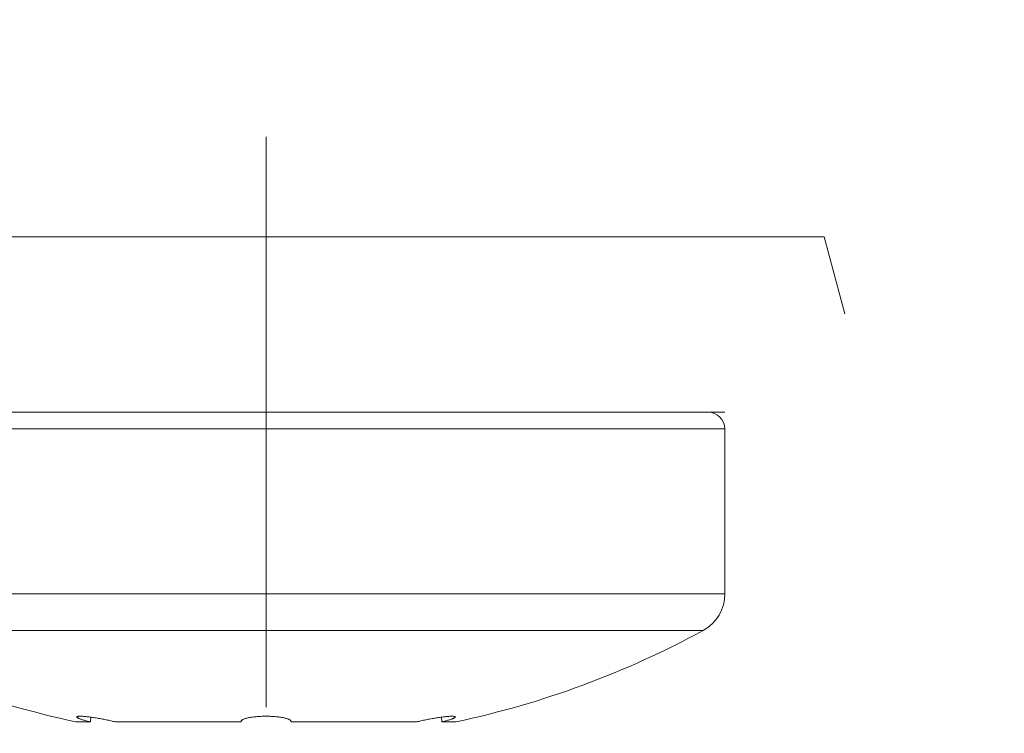
# Model space of a CAD drawing. Units: millimetres. Extents: x 11834 to 25911, y 34855 to 37063.
# Drawn here: x 12126 to 12137, y 35793 to 35802 of the extents above; entities that cross this region are included whole.
import ezdxf

# ---------------------------------------------------------------- set-up
doc = ezdxf.new("R2010")
doc.units = ezdxf.units.MM
doc.header["$PDMODE"] = 35
doc.header["$PDSIZE"] = 2
doc.linetypes.add('ACAD_ISO10W100', pattern=[18, 12, -3, 0, -3])
for name, color, linetype, lineweight in [('Dimension', 2, 'Continuous', 9), ('Dimension2', 2, 'Continuous', 9), ('Osevye', 2, 'Continuous', 9)]:
    doc.layers.add(name, color=color, linetype=linetype, lineweight=lineweight)
doc.styles.add('style3', font='gost_a.ttf', dxfattribs={"height": 2.5})
doc.dimstyles.new('1-1', dxfattribs={"dimtxt": 2.5, "dimasz": 2, "dimexe": 1.25, "dimexo": 0, "dimtad": 1, "dimdec": 8, "dimtxsty": 'style3', "dimcen": 1, "dimclrd": 256, "dimclre": 256, "dimclrt": 256, "dimadec": 0, "dimazin": 0, "dimtfac": 1, "dimtdec": 8, "dimtmove": 0, "dimatfit": 3, "dimfxl": 0, "dimlwd": 9, "dimlwe": 9, "dimarcsym": 0})

# ---------------------------------------------------------------- blocks, each defined once
blk = doc.blocks.new('*D305')
at = {"layer": 'Defpoints', "color": 0}
for p in [(12140.563, 35806.772), (12128.563, 35786.407), (12128.563, 35781.972)]:
    blk.add_point(p, dxfattribs=at)
at = {"layer": 'Dimension', "lineweight": 9}
for p, q in [((12140.563, 35806.772), (12140.563, 35780.722)), ((12128.563, 35786.407), (12128.563, 35780.722)), ((12138.563, 35781.972), (12130.563, 35781.972))]:
    blk.add_line(p, q, dxfattribs=at)
at = {"layer": 'Dimension'}
for points in [[(12130.563, 35782.306), (12130.563, 35781.639), (12128.563, 35781.972)], [(12138.563, 35782.306), (12138.563, 35781.639), (12140.563, 35781.972)]]:
    blk.add_solid(points, dxfattribs=at)
at = {"layer": 'Dimension', "insert": (12134.563, 35783.847), "char_height": 2.5, "attachment_point": 5, "style": 'style3'}
blk.add_mtext('12', dxfattribs=at)

msp = doc.modelspace()

# ---------------------------------------------------------------- linework, layer by layer
at = {"layer": 'Dimension2', "linetype": 'Continuous'}
for p, q in [((12135.25478388, 35798.97249244), (12121.87029341, 35798.97249244)), ((12135.50101811, 35798.04974411), (12135.25478388, 35798.97249244)), ((12133.86253865, 35796.87249244), (12123.26253865, 35796.87249244)), ((12134.06253865, 35796.67249244), (12123.06253865, 35796.67249244)), ((12134.06253865, 35796.67249244), (12134.06253865, 35794.69607898)), ((12134.06253865, 35794.69607898), (12123.06253865, 35794.69607898)), ((12133.80173658, 35794.25700684), (12123.32334072, 35794.25700684)), ((12126.28425852, 35793.16209076), (12126.45694461, 35793.1620853)), ((12126.45694461, 35793.1620853), (12126.46064194, 35793.21843576)), ((12126.756291, 35793.1620853), (12128.26319226, 35793.1620853)), ((12128.26319226, 35793.1620853), (12128.26252855, 35793.166227)), ((12128.26319226, 35793.1620853), (12128.26319264, 35793.16945969)), ((12128.86188504, 35793.1620853), (12128.86188466, 35793.1694606)), ((12128.86254888, 35793.166227), (12128.86188504, 35793.1620853)), ((12128.86188504, 35793.1620853), (12130.36878629, 35793.1620853)), ((12130.66813268, 35793.1620853), (12130.66443534, 35793.21843591)), ((12130.66813268, 35793.1620853), (12130.84081877, 35793.16209076))]:
    msp.add_line(p, q, dxfattribs=at)
at = {"layer": 'Dimension2'}
msp.add_line((12134.06253865, 35796.87249244), (12123.06253865, 35796.87249244), dxfattribs=at)
at = {"layer": 'Dimension2', "linetype": 'Continuous'}
for centre, radius, start, end in [((12133.86253865, 35796.67249244), 0.2, 0, 90), ((12133.56253865, 35794.69607898), 0.5, 298.580685416, 0), ((12128.56253865, 35803.8740879), 10.95159546, 241.419314584, 257.99296437), ((12128.56253865, 35803.8740879), 10.95159546, 282.00703563, 298.580685416)]:
    msp.add_arc(centre, radius, start, end, dxfattribs=at)
for points, start_tangent, end_tangent in [([(12126.45694461, 35793.1620853), (12126.43187264, 35793.1681817), (12126.40759204, 35793.1744459), (12126.38474783, 35793.18073918), (12126.36378646, 35793.18695813), (12126.34521155, 35793.19296294), (12126.32923979, 35793.19868426), (12126.31606799, 35793.20404941), (12126.30579752, 35793.20901458), (12126.29854143, 35793.21352451), (12126.29437394, 35793.21753044), (12126.29329681, 35793.22066878)], (-0.9731641985, 0.230111805), (0.0517456759, 0.9986602951)), ([(12126.29329681, 35793.22066878), (12126.29333427, 35793.2210046), (12126.29544708, 35793.22389026), (12126.30064877, 35793.22615271), (12126.30887842, 35793.22778397), (12126.3200781, 35793.22877058), (12126.33410269, 35793.22909827), (12126.35081368, 35793.22876476), (12126.37005389, 35793.22777237), (12126.39158141, 35793.22613382), (12126.41524477, 35793.22385995), (12126.44071463, 35793.22098194), (12126.46781974, 35793.21751863), (12126.49619655, 35793.21351559), (12126.52561143, 35793.20900538), (12126.55572482, 35793.20403903), (12126.58619999, 35793.19867193), (12126.61676958, 35793.19295036), (12126.64704064, 35793.18694727), (12126.67666155, 35793.1807334), (12126.70502685, 35793.17444269), (12126.73172645, 35793.16818169), (12126.756291, 35793.1620853)], (0.0517456761, 0.9986602951), (0.9688700105, -0.2475699958)), ([(12128.26254703, 35793.16622706), (12128.26267178, 35793.16809163), (12128.26504919, 35793.17433605), (12128.27054763, 35793.180647), (12128.27917736, 35793.18686176), (12128.29084786, 35793.1928745), (12128.30542931, 35793.19860873), (12128.32271758, 35793.20398672), (12128.34255773, 35793.20896381), (12128.36472875, 35793.21348495), (12128.38895496, 35793.2174969), (12128.41503939, 35793.22096832), (12128.44261545, 35793.2238524), (12128.47149877, 35793.226131), (12128.50127697, 35793.22777235), (12128.53173527, 35793.2287657), (12128.56249062, 35793.22909828), (12128.59324599, 35793.22876778), (12128.62370599, 35793.22777647), (12128.65348717, 35793.22613709), (12128.68237251, 35793.22386057), (12128.70995469, 35793.22097817), (12128.73604204, 35793.21750884), (12128.76027599, 35793.21349829), (12128.78245219, 35793.20897904), (12128.80230086, 35793.20400313), (12128.81959814, 35793.1986261), (12128.83418714, 35793.19289342), (12128.84586851, 35793.18688069), (12128.85451072, 35793.18066382), (12128.86002024, 35793.17434869), (12128.86240475, 35793.16809704), (12128.86253021, 35793.16622706)], (-0.0031466714, 0.9999950492), (-0.0031460628, -0.9999950511)), ([(12130.36878629, 35793.1620853), (12130.39335009, 35793.16818151), (12130.42006295, 35793.17444554), (12130.44844009, 35793.18073865), (12130.47808645, 35793.18695743), (12130.50836851, 35793.19296208), (12130.5389397, 35793.19868326), (12130.56940725, 35793.20404838), (12130.59951735, 35793.20901357), (12130.6289332, 35793.21352331), (12130.657306, 35793.21752514), (12130.68440977, 35793.22098762), (12130.70987417, 35793.22386432), (12130.73353465, 35793.22613717), (12130.75505744, 35793.22777457), (12130.77429304, 35793.22876584), (12130.79099941, 35793.22909827), (12130.80501912, 35793.22876955), (12130.81621431, 35793.22778189), (12130.82443925, 35793.2261496), (12130.82963593, 35793.22388625), (12130.83174393, 35793.22099926), (12130.83178071, 35793.22066879)], (0.9688700105, 0.2475699958), (0.0523918704, -0.9986266028)), ([(12130.83178071, 35793.22066879), (12130.8306981, 35793.21752291), (12130.82652277, 35793.21351475), (12130.81926047, 35793.20900414), (12130.80898332, 35793.20403796), (12130.79580262, 35793.19867098), (12130.77982621, 35793.19294952), (12130.76125338, 35793.18694655), (12130.74030725, 35793.18073284), (12130.7174718, 35793.17444232), (12130.69320394, 35793.16818152), (12130.66813268, 35793.1620853)], (0.05239187, -0.9986266029), (-0.9731641985, -0.230111805))]:
    msp.add_spline(points, degree=3, dxfattribs=dict(at, start_tangent=start_tangent, end_tangent=end_tangent))
at = {"layer": 'Osevye', "linetype": 'ACAD_ISO10W100'}
msp.add_line((12128.56253865, 35908.77249244), (12128.56253865, 35793.33793869), dxfattribs=at)

# ---------------------------------------------------------------- dimensions: what is measured, and where the dimension line sits
at = {"layer": 'Dimension'}
dim = msp.add_linear_dim(base=(12128.562538648, 35781.9724924406), p1=(12140.562538648, 35806.7724924406), p2=(12128.562538648, 35786.4070965006), dimstyle='1-1', override={"dimlfac": 1, "dimtxsty": 'style3', "dimsah": 1, "dimtmove": 0, "dimtolj": 0}, dxfattribs=at)
dim.commit()
dim.dimension.update_dxf_attribs({"geometry": '*D305', "text_midpoint": (12134.562538648, 35783.8474924406)})

doc.saveas('drawing.dxf')
